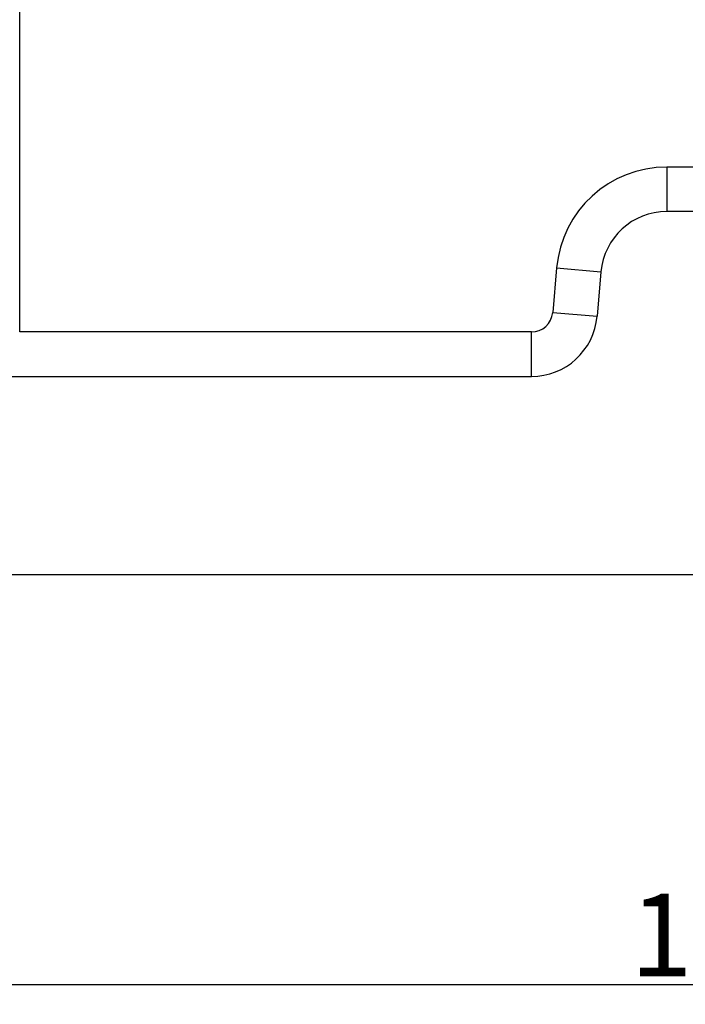
# Model space of a CAD drawing. Units: millimetres. Extents: x 1592 to 2186, y 588 to 1008.
# Drawn here: x 1712 to 1753, y 721 to 781 of the extents above; entities that cross this region are included whole.
import ezdxf

# ---------------------------------------------------------------- set-up
doc = ezdxf.new("R2010")
doc.units = ezdxf.units.MM
doc.header["$LTSCALE"] = 65.395
doc.header["$PDMODE"] = 3
doc.header["$PDSIZE"] = 8
doc.layers.get('0').update_dxf_attribs({"linetype": 'CONTINUOUS', "lineweight": 30})
doc.layers.get('Defpoints').update_dxf_attribs({"linetype": 'CONTINUOUS'})
doc.layers.add('Dim', color=3, linetype='CONTINUOUS', lineweight=15)
doc.styles.add('Romans字体', font='romans.shx', dxfattribs={"width": 0.75})
doc.dimstyles.new('01', dxfattribs={"dimtxt": 5, "dimasz": 4.5, "dimexe": 1.2, "dimexo": 0.2, "dimgap": 0.5, "dimtad": 1, "dimdsep": 46, "dimtxsty": 'Romans字体', "dimcen": 0, "dimclrd": 1, "dimclre": 6, "dimclrt": 4, "dimazin": 2, "dimtfac": 1, "dimtofl": 0, "dimtmove": 0, "dimatfit": 3, "dimfxl": 1, "dimtolj": 1, "dimtzin": 0, "dimarcsym": 0})

# ---------------------------------------------------------------- blocks, each defined once
blk = doc.blocks.new('*D43')
at = {"layer": 'Defpoints', "color": 0, "transparency": 16777216}
for p in [(1817.926, 730.883), (1691.923, 727.883), (1817.926, 722.42)]:
    blk.add_point(p, dxfattribs=at)
at = {"layer": 'Dim', "color": 6, "lineweight": -2, "transparency": 16777216}
for p, q in [((1817.926, 730.683), (1817.926, 721.22)), ((1691.923, 727.683), (1691.923, 721.22))]:
    blk.add_line(p, q, dxfattribs=at)
at = {"layer": 'Dim', "color": 1, "lineweight": -2, "transparency": 16777216}
blk.add_line((1696.423, 722.42), (1813.426, 722.42), dxfattribs=at)
at = {"layer": 'Dim', "color": 1, "transparency": 16777216}
for points in [[(1696.423, 723.17), (1696.423, 721.67), (1691.923, 722.42)], [(1813.426, 723.17), (1813.426, 721.67), (1817.926, 722.42)]]:
    blk.add_solid(points, dxfattribs=at)
at = {"layer": 'Dim', "color": 4, "transparency": 16777216, "insert": (1754.924, 725.42), "char_height": 5, "attachment_point": 5, "style": 'Romans字体'}
blk.add_mtext('\\A1;126', dxfattribs=at)

msp = doc.modelspace()

# ---------------------------------------------------------------- linework, layer by layer
at = {"color": 7, "linetype": 'Continuous'}
for p, q in [((1712.236, 761.983), (1712.236, 804.731)), ((1751.465, 771.984), (1751.465, 769.284)), ((1758.384, 771.984), (1751.465, 771.984)), ((1758.384, 769.284), (1751.465, 769.284)), ((1744.79, 765.867), (1744.554, 763.17)), ((1744.79, 765.867), (1747.48, 765.632)), ((1747.48, 765.632), (1747.244, 762.935)), ((1744.554, 763.17), (1747.244, 762.935)), ((1743.259, 761.983), (1712.236, 761.983)), ((1743.259, 759.283), (1743.259, 761.983)), ((1682.173, 759.283), (1743.259, 759.283)), ((1682.173, 747.283), (1827.676, 747.283))]:
    msp.add_line(p, q, dxfattribs=at)
for centre, radius, start, end in [((1751.465, 765.283), 6.7, 90, 175), ((1751.465, 765.283), 4, 90, 175), ((1743.259, 763.283), 1.3, 269.99977, 355), ((1743.259, 763.283), 4, 270, 355)]:
    msp.add_arc(centre, radius, start, end, dxfattribs=at)

# ---------------------------------------------------------------- dimensions: what is measured, and where the dimension line sits
at = {"layer": 'Dim'}
dim = msp.add_linear_dim(base=(1817.926, 722.42), p1=(1691.923, 727.883), p2=(1817.926, 730.883), dimstyle='01', dxfattribs=at)
dim.commit()
dim.dimension.update_dxf_attribs({"geometry": '*D43', "text_midpoint": (1754.924, 722.42), "dimtype": 160})

doc.saveas('drawing.dxf')
